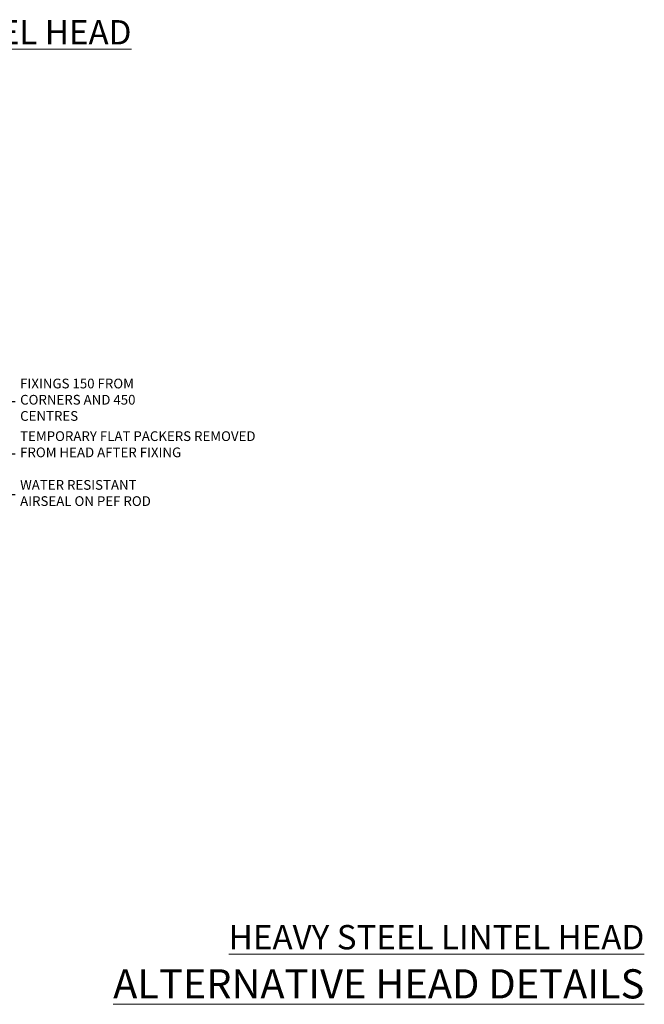
# Model space of a CAD drawing. Extents: x 2262 to 244317, y 27721 to 30541.
# Drawn here: x 10987 to 11244, y 29506 to 29911 of the extents above; entities that cross this region are included whole.
import ezdxf
from ezdxf import colors
from ezdxf.entities.mleader import LeaderData, LeaderLine
from ezdxf.math import Vec2, Vec3

# ---------------------------------------------------------------- set-up
doc = ezdxf.new("R2010")
doc.units = 0
doc.linetypes.add('Dashed', pattern=[564.444447, 282.222223, -282.222223])
doc.layers.add('Aluminium Systems Ltd Joinery Detail', color=7, linetype='Continuous')
doc.layers.add('Aluminium Systems Ltd Notes', color=7, linetype='Continuous')
doc.styles.add('ASL TXT 50', font='romans.shx', dxfattribs={"height": 100})
doc.styles.get("Standard").update_dxf_attribs({"font": 'arial.ttf'})

# ---------------------------------------------------------------- blocks, each defined once
blk = doc.blocks.new('_Open90')
at = {"color": 0, "linetype": 'ByBlock', "lineweight": -2}
for p, q in [((0, 0), (-1, 0)), ((-0.5, 0.5), (0, 0)), ((0, 0), (-0.5, -0.5))]:
    blk.add_line(p, q, dxfattribs=at)
blk = doc.blocks.new('Liner Head Text  F1B')
at = {"layer": 'Aluminium Systems Ltd Notes', "color": 3, "lineweight": 5, "ltscale": 0.12}
ml = blk.add_multileader_mtext('Standard', dxfattribs=at)
ml.set_content('FIXINGS 150 FROM CORNERS AND 450 CENTRES', color=3)
ml.set_leader_properties(color=8)
ml.set_arrow_properties(name='OPEN90')
ml.build(insert=Vec2(0, 0))
ml.multileader.update_dxf_attribs({"text_left_attachment_type": 2, "text_right_attachment_type": 2})
ctx = ml.context
ctx.base_point, ctx.plane_origin = Vec3(14.2, 73, -1), Vec3(-210.37, -58.04, -1)
ctx.left_attachment, ctx.right_attachment = 2, 2
notes = []
notes.append((ctx, [(0, (1, 1, 0), (9.73, 73, -1), (1, 0), 4.46, [(0, [(-30.77, 54.38, -1)], 0, [])])]))
ctx.mtext.insert, ctx.mtext.width, ctx.mtext.line_spacing_style, ctx.mtext.flow_direction = Vec3(16.2, 82.33, -1), 55.1661, 2, 5
ml = blk.add_multileader_mtext('Standard', dxfattribs=at)
ml.set_content('TEMPORARY FLAT PACKERS REMOVED FROM HEAD AFTER FIXING', color=3)
ml.set_leader_properties(color=8)
ml.set_arrow_properties(name='OPEN90')
ml.build(insert=Vec2(0, 0))
ml.multileader.update_dxf_attribs({"text_left_attachment_type": 2, "text_right_attachment_type": 2})
ctx = ml.context
ctx.base_point, ctx.plane_origin = Vec3(14.2, 51.36, -1), Vec3(-133.29, 168.9, -1)
ctx.left_attachment, ctx.right_attachment = 2, 2
notes.append((ctx, [(0, (1, 1, 0), (9.73, 51.36, -1), (1, 0), 4.46, [(0, [(-42.57, 15.22, -1)], 0, [])])]))
ctx.mtext.insert, ctx.mtext.width, ctx.mtext.defined_height, ctx.mtext.line_spacing_style, ctx.mtext.flow_direction = Vec3(16.2, 60.69, -1), 101.6538, 9.45, 2, 5
ml = blk.add_multileader_mtext('Standard', dxfattribs=at)
ml.set_content('WATER RESISTANT\\PAIRSEAL ON PEF ROD', color=3)
ml.set_leader_properties(color=8)
ml.set_arrow_properties(name='OPEN90')
ml.build(insert=Vec2(0, 0))
ml.multileader.update_dxf_attribs({"text_left_attachment_type": 2, "text_right_attachment_type": 2})
ctx = ml.context
ctx.base_point, ctx.plane_origin = Vec3(14.2, 34.65, -1), Vec3(-144.98, 3.25, -1)
ctx.left_attachment, ctx.right_attachment = 2, 2
notes.append((ctx, [(0, (1, 1, 0), (9.73, 34.65, -1), (1, 0), 4.46, [(0, [(-23.32, 16.2, -1)], 0, [])])]))
ctx.mtext.insert, ctx.mtext.width, ctx.mtext.line_spacing_style, ctx.mtext.flow_direction = Vec3(16.2, 40.65, -1), 79.8654, 2, 5
for ctx, leaders in notes:
    for number, flags, end, landing, length, lines in leaders:
        leader = LeaderData()
        leader.index, (leader.has_last_leader_line, leader.has_dogleg_vector, leader.attachment_direction) = number, flags
        leader.last_leader_point, leader.dogleg_vector, leader.dogleg_length = Vec3(end), Vec3(landing), length
        for number, points, colour, breaks in lines:
            line = LeaderLine()
            line.index, line.vertices, line.color, line.breaks = number, Vec3.list(points), colors.encode_raw_color(colour), breaks
            leader.lines.append(line)
        ctx.leaders.append(leader)
blk = doc.blocks.new('FV1 - CC_Brick Veneer')
at = {"layer": 'Aluminium Systems Ltd Joinery Detail', "linetype": 'Dashed'}
blk.add_blockref('Liner Head Text  F1B', (8683.49, 1000.97, 1), dxfattribs=at)
at = {"layer": 'Aluminium Systems Ltd Joinery Detail', "lineweight": 5, "attachment_point": 3, "style": 'ASL TXT 50'}
for s, insert, char_height, width in [('{\\fArial|b0|i0|c0|p34;\\LSTEEL LINTEL HEAD}', (8745.48, 1230.74), 10, 156.9887), ('{\\fArial|b0|i0|c0|p34;\\LHEAVY STEEL LINTEL HEAD}', (8956.28, 858.63), 10, 553.0825), ('{\\fArial|b0|i0|c0|p34;\\LALTERNATIVE HEAD DETAILS}', (8956.28, 840.44), 12, 553.0825)]:
    blk.add_mtext(s, dxfattribs=dict(at, insert=insert, char_height=char_height, width=width))

msp = doc.modelspace()

# ---------------------------------------------------------------- block references
at = {"color": 0}
msp.add_blockref('FV1 - CC_Brick Veneer', (2287.5, 28679.63), dxfattribs=at)

doc.saveas('drawing.dxf')
